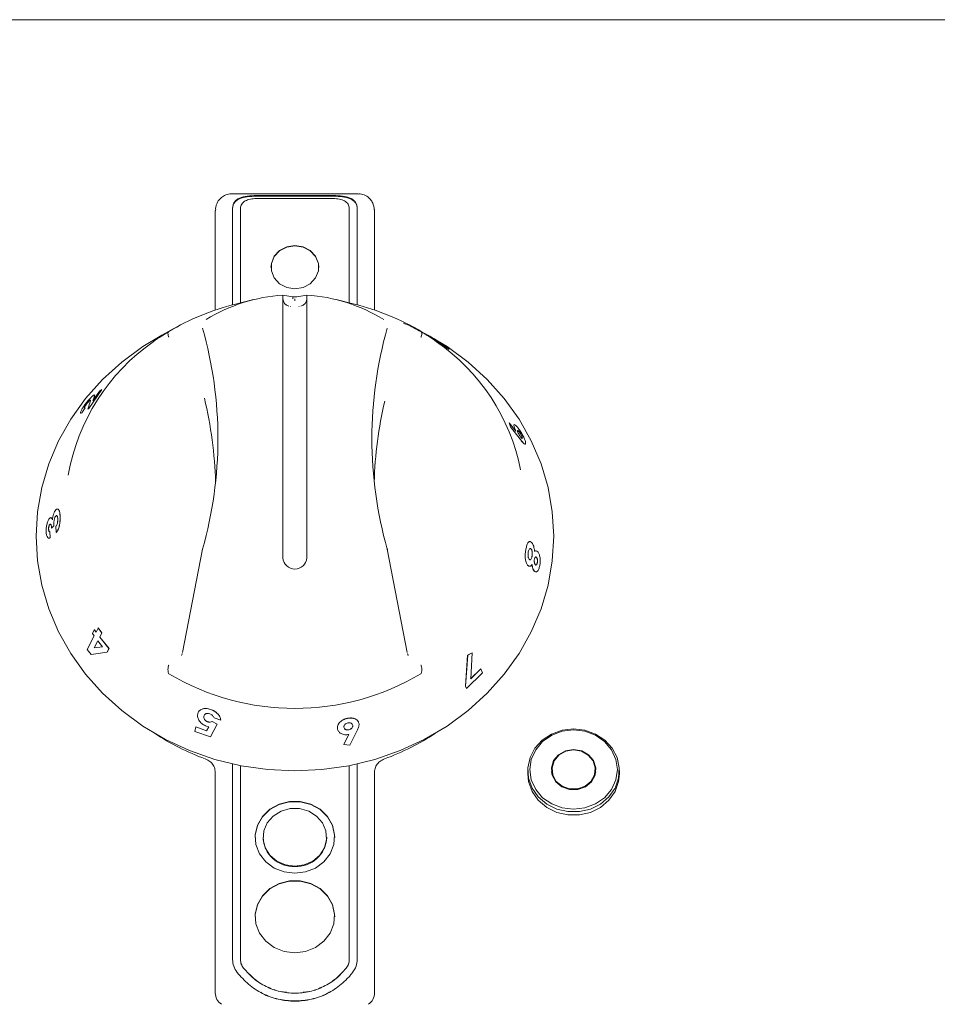
# Model space of a CAD drawing. Units: millimetres. Extents: x 74 to 274, y 44 to 237.
# Drawn here: x 93 to 116, y 187 to 211 of the extents above; entities that cross this region are included whole.
import ezdxf

# ---------------------------------------------------------------- set-up
doc = ezdxf.new("R2010")
doc.units = ezdxf.units.MM

msp = doc.modelspace()

# ---------------------------------------------------------------- linework, layer by layer
at = {"color": 7, "linetype": 'Continuous', "lineweight": 15}
for p, q in [((74.844, 211.267), (274.044, 211.267)), ((101.033, 206.894), (97.856, 206.894)), ((100.41, 206.851), (98.478, 206.851)), ((100.41, 206.832), (98.478, 206.832)), ((98.478, 206.776), (100.41, 206.776)), ((97.878, 206.525), (97.878, 205.928)), ((98.078, 205.928), (98.078, 206.525)), ((100.81, 206.525), (100.81, 205.928)), ((101.01, 205.928), (101.01, 206.525)), ((101.439, 206.513), (101.438, 206.518)), ((97.447, 206.483), (97.444, 206.443)), ((97.444, 206.443), (97.444, 203.974)), ((97.447, 206.488), (97.447, 206.483)), ((101.442, 206.483), (101.441, 206.488)), ((101.444, 206.443), (101.442, 206.483)), ((101.444, 203.974), (101.444, 206.443)), ((97.877, 205.929), (97.877, 204.104)), ((97.878, 205.92), (97.877, 205.92)), ((97.878, 205.929), (97.878, 205.92)), ((98.078, 204.154), (98.078, 205.928)), ((100.81, 205.928), (100.81, 204.154)), ((101.01, 204.104), (101.01, 205.928)), ((99.391, 204.305), (99.144, 204.346)), ((99.391, 204.252), (99.391, 204.305)), ((99.497, 204.305), (99.744, 204.346)), ((98.408, 204.235), (97.95, 204.122)), ((99.144, 204.234), (99.144, 197.746)), ((99.338, 204.064), (99.344, 204.064)), ((99.544, 204.064), (99.551, 204.064)), ((99.744, 197.746), (99.744, 204.234)), ((100.939, 204.122), (100.481, 204.235)), ((96.515, 203.568), (96.103, 203.345)), ((102.444, 203.532), (102.297, 203.608)), ((102.785, 203.345), (102.374, 203.568)), ((102.614, 203.44), (102.444, 203.532)), ((102.753, 203.359), (102.78, 203.344)), ((102.919, 203.257), (102.902, 203.265)), ((102.935, 203.239), (102.934, 203.237)), ((103.109, 203.14), (103.11, 203.141)), ((94.595, 201.978), (94.269, 201.502)), ((94.596, 201.976), (94.271, 201.501)), ((94.372, 201.704), (94.545, 201.944)), ((94.545, 201.944), (94.595, 201.978)), ((94.595, 201.978), (94.596, 201.976)), ((94.193, 201.59), (94.195, 201.589)), ((94.244, 201.485), (94.294, 201.641)), ((94.297, 201.71), (94.298, 201.708)), ((94.314, 201.712), (94.298, 201.708)), ((94.392, 201.758), (94.372, 201.704)), ((94.393, 201.757), (94.374, 201.703)), ((94.174, 201.522), (94.09, 201.392)), ((94.09, 201.392), (94.092, 201.391)), ((94.175, 201.521), (94.092, 201.391)), ((94.174, 201.522), (94.175, 201.521)), ((94.269, 201.502), (94.244, 201.485)), ((94.244, 201.485), (94.245, 201.484)), ((94.271, 201.501), (94.245, 201.484)), ((94.269, 201.502), (94.271, 201.501)), ((104.829, 201.141), (104.827, 201.14)), ((104.861, 201.04), (104.827, 201.14)), ((104.863, 201.041), (104.829, 201.141)), ((104.829, 201.141), (104.996, 200.932)), ((104.863, 201.041), (104.861, 201.04)), ((105.102, 200.728), (104.861, 201.04)), ((105.104, 200.729), (104.863, 201.041)), ((105.049, 200.945), (105.036, 200.951)), ((105.049, 200.945), (105.05, 200.946)), ((105.137, 200.817), (105.139, 200.818)), ((105.202, 200.614), (105.2, 200.613)), ((105.229, 200.603), (105.2, 200.613)), ((93.288, 198.591), (93.29, 198.591)), ((93.438, 198.799), (93.44, 198.799)), ((93.548, 198.782), (93.55, 198.782)), ((93.258, 198.473), (93.26, 198.472)), ((93.292, 198.407), (93.3, 198.258)), ((93.292, 198.407), (93.294, 198.407)), ((93.294, 198.407), (93.302, 198.258)), ((93.388, 198.553), (93.333, 198.495)), ((93.333, 198.495), (93.335, 198.494)), ((93.39, 198.553), (93.335, 198.494)), ((93.388, 198.553), (93.39, 198.553)), ((93.453, 198.388), (93.444, 198.542)), ((93.453, 198.388), (93.455, 198.387)), ((93.3, 198.258), (93.302, 198.258)), ((96.625, 195.369), (97.124, 197.968)), ((97.12, 197.953), (97.121, 197.959)), ((101.765, 197.968), (102.263, 195.369)), ((101.769, 197.953), (101.767, 197.959)), ((105.247, 197.969), (105.246, 197.969)), ((105.377, 197.971), (105.379, 197.971)), ((105.464, 197.913), (105.498, 197.927)), ((105.399, 197.784), (105.401, 197.784)), ((105.513, 197.76), (105.514, 197.76)), ((105.533, 197.63), (105.535, 197.63)), ((105.288, 197.569), (105.286, 197.569)), ((105.489, 197.398), (105.448, 197.424)), ((105.45, 197.424), (105.448, 197.424)), ((94.359, 195.847), (94.406, 195.939)), ((94.406, 195.939), (94.408, 195.94)), ((94.406, 195.939), (94.45, 195.88)), ((94.408, 195.94), (94.451, 195.881)), ((94.45, 195.88), (94.505, 195.987)), ((94.505, 195.987), (94.506, 195.988)), ((94.505, 195.987), (94.598, 195.864)), ((94.506, 195.988), (94.6, 195.864)), ((94.229, 195.451), (94.402, 195.788)), ((94.402, 195.788), (94.359, 195.847)), ((94.496, 195.665), (94.405, 195.489)), ((94.497, 195.665), (94.407, 195.49)), ((94.614, 195.515), (94.496, 195.665)), ((94.598, 195.864), (94.543, 195.756)), ((94.543, 195.756), (94.544, 195.757)), ((94.543, 195.756), (94.774, 195.472)), ((94.6, 195.864), (94.544, 195.757)), ((94.544, 195.757), (94.776, 195.473)), ((94.598, 195.864), (94.6, 195.864)), ((94.324, 195.325), (94.229, 195.451)), ((94.727, 195.38), (94.324, 195.325)), ((94.405, 195.489), (94.614, 195.515)), ((94.407, 195.49), (94.405, 195.489)), ((94.407, 195.49), (94.616, 195.516)), ((94.774, 195.472), (94.727, 195.38)), ((94.727, 195.38), (94.728, 195.381)), ((94.776, 195.473), (94.728, 195.381)), ((94.774, 195.472), (94.776, 195.473)), ((103.726, 194.529), (103.782, 195.308)), ((103.728, 194.528), (103.784, 195.307)), ((103.782, 195.308), (103.898, 195.361)), ((103.784, 195.307), (103.782, 195.308)), ((103.784, 195.307), (103.9, 195.36)), ((103.9, 195.36), (103.859, 194.709)), ((103.9, 195.36), (103.898, 195.361)), ((103.857, 194.71), (104.112, 194.96)), ((103.859, 194.709), (104.113, 194.959)), ((104.113, 194.959), (104.112, 194.96)), ((104.113, 194.959), (104.157, 194.86)), ((104.157, 194.86), (103.752, 194.472)), ((103.751, 194.473), (103.726, 194.529)), ((103.728, 194.528), (103.726, 194.529)), ((103.752, 194.472), (103.728, 194.528)), ((103.752, 194.472), (103.751, 194.473)), ((97.328, 193.942), (97.328, 193.944)), ((97.158, 193.773), (97.159, 193.774)), ((97.174, 193.81), (97.159, 193.774)), ((97.583, 193.676), (97.414, 193.73)), ((97.583, 193.676), (97.584, 193.677)), ((100.762, 193.718), (100.762, 193.72)), ((96.935, 193.391), (96.955, 193.503)), ((96.955, 193.503), (96.956, 193.504)), ((96.955, 193.503), (97.227, 193.404)), ((96.956, 193.504), (97.227, 193.405)), ((97.282, 193.508), (97.227, 193.52)), ((97.227, 193.405), (97.283, 193.509)), ((97.227, 193.404), (97.282, 193.508)), ((97.227, 193.404), (97.227, 193.405)), ((97.257, 193.631), (97.257, 193.632)), ((97.493, 193.571), (97.325, 193.252)), ((97.366, 193.636), (97.367, 193.637)), ((97.366, 193.636), (97.493, 193.571)), ((97.367, 193.637), (97.493, 193.572)), ((97.493, 193.571), (97.493, 193.572)), ((100.513, 193.466), (100.512, 193.467)), ((100.798, 193.432), (100.798, 193.431)), ((101.007, 193.412), (100.822, 193.041)), ((100.897, 193.542), (100.897, 193.54)), ((97.325, 193.252), (96.935, 193.391)), ((100.675, 193.066), (100.802, 193.314)), ((100.675, 193.065), (100.802, 193.313)), ((100.675, 193.065), (100.675, 193.066)), ((100.822, 193.041), (100.675, 193.065)), ((97.877, 192.574), (97.877, 187.682)), ((98.078, 187.683), (98.078, 192.532)), ((100.81, 192.532), (100.81, 187.683)), ((101.012, 187.682), (101.012, 192.574)), ((105.294, 192.41), (105.294, 192.325)), ((105.899, 192.421), (105.889, 192.368)), ((105.899, 192.431), (105.899, 192.314)), ((106.989, 192.314), (106.989, 192.431)), ((107, 192.368), (106.989, 192.421)), ((107.594, 192.325), (107.594, 192.41)), ((97.444, 192.365), (97.444, 186.822)), ((101.444, 186.822), (101.444, 192.365)), ((98.644, 190.733), (98.644, 190.725)), ((100.244, 190.725), (100.244, 190.733)), ((97.878, 187.683), (97.878, 187.665)), ((98.078, 187.665), (98.078, 187.683)), ((98.078, 187.656), (98.078, 187.665)), ((100.81, 187.683), (100.81, 187.665)), ((100.81, 187.656), (100.81, 187.665)), ((101.01, 187.665), (101.01, 187.683)), ((101.012, 187.673), (101.012, 187.682)), ((98.156, 187.44), (98.156, 187.447)), ((100.732, 187.44), (100.732, 187.447))]:
    msp.add_line(p, q, dxfattribs=at)
at = {"color": 7, "linetype": 'Continuous', "lineweight": 15, "flags": 128}
for points in [[(100.044, 205.044), (100.035, 205.139), (99.964, 205.316), (99.83, 205.461), (99.65, 205.555), (99.444, 205.588), (99.239, 205.555), (99.059, 205.461), (98.925, 205.316), (98.853, 205.139), (98.844, 205.044)], [(99.444, 204.509), (99.65, 204.542), (99.83, 204.636), (99.964, 204.781), (100.035, 204.958), (100.035, 205.147), (99.964, 205.325), (99.83, 205.469), (99.65, 205.564), (99.444, 205.597), (99.239, 205.564), (99.059, 205.469), (98.925, 205.325), (98.853, 205.147), (98.853, 204.958), (98.925, 204.781), (99.059, 204.636), (99.239, 204.542), (99.444, 204.509)], [(102.785, 203.345), (103.265, 203.057), (103.794, 202.669), (104.275, 202.233), (104.703, 201.754), (105.073, 201.237), (105.382, 200.688), (105.626, 200.112), (105.802, 199.516), (105.909, 198.907), (105.944, 198.292), (105.909, 197.676), (105.802, 197.067), (105.626, 196.471), (105.382, 195.895), (105.073, 195.346), (104.703, 194.829), (104.275, 194.35), (103.794, 193.914), (103.265, 193.526), (102.694, 193.19), (102.088, 192.91), (101.453, 192.689), (100.796, 192.529), (100.124, 192.433), (99.444, 192.401), (98.765, 192.433), (98.093, 192.529), (97.436, 192.689), (96.801, 192.91), (96.194, 193.19), (95.624, 193.526), (95.095, 193.914), (94.614, 194.35), (94.186, 194.829), (93.815, 195.346), (93.506, 195.895), (93.262, 196.471), (93.086, 197.067), (92.98, 197.676), (92.944, 198.292), (92.98, 198.907), (93.086, 199.516), (93.262, 200.112), (93.506, 200.688), (93.815, 201.237), (94.186, 201.754), (94.614, 202.233), (95.095, 202.669), (95.624, 203.057), (96.103, 203.345)], [(106.444, 193.452), (106.73, 193.419), (106.998, 193.323), (107.232, 193.17), (107.415, 192.968), (107.538, 192.732), (107.592, 192.475), (107.574, 192.215), (107.485, 191.966), (107.33, 191.746), (107.12, 191.567), (106.868, 191.441), (106.588, 191.376), (106.3, 191.376), (106.021, 191.441), (105.768, 191.567), (105.558, 191.746), (105.404, 191.966), (105.315, 192.215), (105.297, 192.475), (105.351, 192.732), (105.473, 192.968), (105.657, 193.17), (105.89, 193.323), (106.158, 193.419), (106.444, 193.452)], [(106.444, 193.428), (106.16, 193.394), (105.894, 193.294), (105.666, 193.136), (105.492, 192.93), (105.382, 192.689), (105.344, 192.431), (105.382, 192.173), (105.492, 191.933), (105.666, 191.726), (105.894, 191.568), (106.16, 191.468), (106.444, 191.434), (106.729, 191.468), (106.994, 191.568), (107.222, 191.726), (107.397, 191.933), (107.507, 192.173), (107.544, 192.431), (107.507, 192.689), (107.397, 192.93), (107.222, 193.136), (106.994, 193.294), (106.729, 193.394), (106.444, 193.428)], [(106.444, 192.939), (106.242, 192.904), (106.067, 192.806), (105.943, 192.657), (105.887, 192.478), (105.906, 192.292), (105.997, 192.125), (106.15, 192), (106.341, 191.932), (106.547, 191.932), (106.739, 192), (106.891, 192.125), (106.983, 192.292), (107.002, 192.478), (106.946, 192.657), (106.822, 192.806), (106.647, 192.904), (106.444, 192.939)], [(106.444, 192.925), (106.247, 192.892), (106.077, 192.796), (105.956, 192.651), (105.902, 192.477), (105.92, 192.296), (106.009, 192.133), (106.157, 192.011), (106.344, 191.946), (106.544, 191.946), (106.731, 192.011), (106.879, 192.133), (106.969, 192.296), (106.987, 192.477), (106.932, 192.651), (106.811, 192.796), (106.641, 192.892), (106.444, 192.925)], [(105.294, 192.325), (105.315, 192.13), (105.404, 191.882), (105.558, 191.661), (105.768, 191.482), (106.021, 191.356), (106.3, 191.291), (106.588, 191.291), (106.868, 191.356), (107.12, 191.482), (107.33, 191.661), (107.485, 191.882), (107.574, 192.13), (107.594, 192.325)], [(100.444, 190.725), (100.442, 190.786), (100.387, 191.028), (100.261, 191.247), (100.075, 191.428), (99.843, 191.556), (99.58, 191.622), (99.308, 191.622), (99.046, 191.556), (98.813, 191.428), (98.627, 191.247), (98.502, 191.028), (98.447, 190.786), (98.444, 190.725)], [(99.444, 189.827), (99.714, 189.86), (99.964, 189.959), (100.175, 190.114), (100.332, 190.316), (100.423, 190.549), (100.442, 190.795), (100.387, 191.037), (100.261, 191.256), (100.075, 191.436), (99.843, 191.564), (99.58, 191.631), (99.308, 191.631), (99.046, 191.564), (98.813, 191.436), (98.627, 191.256), (98.502, 191.037), (98.447, 190.795), (98.465, 190.549), (98.556, 190.316), (98.713, 190.114), (98.925, 189.959), (99.175, 189.86), (99.444, 189.827)], [(99.444, 190.008), (99.68, 190.04), (99.895, 190.134), (100.07, 190.281), (100.189, 190.468), (100.242, 190.679), (100.224, 190.894), (100.137, 191.096), (99.988, 191.265), (99.791, 191.386), (99.564, 191.45), (99.325, 191.45), (99.097, 191.386), (98.9, 191.265), (98.751, 191.096), (98.664, 190.894), (98.647, 190.679), (98.7, 190.468), (98.819, 190.281), (98.994, 190.134), (99.209, 190.04), (99.444, 190.008)], [(100.444, 188.731), (100.442, 188.793), (100.387, 189.034), (100.261, 189.253), (100.075, 189.434), (99.843, 189.562), (99.58, 189.629), (99.308, 189.629), (99.046, 189.562), (98.813, 189.434), (98.627, 189.253), (98.502, 189.034), (98.447, 188.793), (98.444, 188.731)], [(99.444, 187.833), (99.714, 187.866), (99.964, 187.965), (100.175, 188.121), (100.332, 188.322), (100.423, 188.555), (100.442, 188.801), (100.387, 189.043), (100.261, 189.262), (100.075, 189.442), (99.843, 189.57), (99.58, 189.637), (99.308, 189.637), (99.046, 189.57), (98.813, 189.442), (98.627, 189.262), (98.502, 189.043), (98.447, 188.801), (98.465, 188.555), (98.556, 188.322), (98.713, 188.121), (98.925, 187.965), (99.175, 187.866), (99.444, 187.833)]]:
    msp.add_lwpolyline(points, dxfattribs=at)
at = {"color": 7, "linetype": 'Continuous', "lineweight": 15}
for centre, radius, start, end in [((99.422, 200.137), 4.222, 93.7728, 121.5283), ((99.467, 200.137), 4.222, 58.4717, 86.2272), ((99.377, 198.291), 6.003, 103.7498, 121.0753), ((99.344, 204.264), 0.2, 180, 255.7348), ((99.544, 204.264), 0.2, 284.2548, 0), ((99.512, 198.291), 6.003, 58.9247, 76.2502), ((87.362, 200.744), 10.149, 344.1211, 15.8789), ((111.526, 200.744), 10.149, 164.1211, 195.8789), ((98.829, 198.95), 5.151, 124.8064, 170.1765), ((100.095, 198.97), 5.115, 11.2056, 55.3845), ((87.338, 199.382), 10.117, 1.5093, 13.5935), ((111.549, 199.382), 10.115, 166.8163, 178.4914), ((97.317, 197.921), 0.2, 164.1655, 170.8314), ((101.571, 197.921), 0.2, 9.1686, 15.8345), ((99.444, 197.77), 0.301, 184.5338, 355.4662), ((99.444, 200.142), 6.175, 239.1554, 300.8446), ((99.313, 198.507), 6.181, 236.6441, 249.9557), ((99.576, 198.507), 6.181, 290.0443, 303.356), ((99.404, 190.759), 0.76, 182.5561, 273.0713), ((99.485, 190.759), 0.76, 266.9287, 357.4439), ((97.796, 186.827), 0.352, 180.8273, 235.7681), ((101.093, 186.827), 0.352, 304.2319, 359.1727)]:
    msp.add_arc(centre, radius, start, end, dxfattribs=at)
msp.add_ellipse((99.444, 196.524), major_axis=(0, 7.781), ratio=0.89311, start_param=6.282735, end_param=6.283636, dxfattribs=at)
for points, knots in [([(97.856, 206.889), (97.841, 206.89), (97.778, 206.897), (97.68, 206.86), (97.583, 206.794), (97.521, 206.72), (97.486, 206.655), (97.472, 206.615), (97.467, 206.598), (97.466, 206.593), (97.46, 206.571), (97.454, 206.544), (97.451, 206.521), (97.45, 206.513)], [0, 0, 0, 0, 0.065615, 0.266292, 0.42653, 0.56216, 0.677844, 0.740912, 0.7568, 0.762527, 0.76695, 0.924782, 1, 1, 1, 1]), ([(98.478, 206.851), (98.4, 206.849), (98.243, 206.844), (98.076, 206.803), (97.977, 206.745), (97.921, 206.686), (97.885, 206.612), (97.881, 206.554), (97.878, 206.525)], [0, 0, 0, 0, 0.249399, 0.498817, 0.624138, 0.749398, 0.874676, 1, 1, 1, 1]), ([(98.478, 206.832), (98.4, 206.83), (98.244, 206.825), (98.077, 206.785), (97.977, 206.728), (97.921, 206.67), (97.885, 206.598), (97.881, 206.541), (97.878, 206.512)], [0, 0, 0, 0, 0.251586, 0.501786, 0.626734, 0.75124, 0.875569, 1, 1, 1, 1]), ([(98.078, 206.525), (98.08, 206.545), (98.083, 206.584), (98.107, 206.636), (98.144, 206.68), (98.211, 206.728), (98.322, 206.767), (98.426, 206.773), (98.478, 206.776)], [0, 0, 0, 0, 0.125465, 0.250244, 0.37607, 0.501914, 0.750831, 1, 1, 1, 1]), ([(101.01, 206.525), (101.008, 206.554), (101.004, 206.612), (100.968, 206.686), (100.912, 206.745), (100.812, 206.803), (100.646, 206.844), (100.489, 206.849), (100.41, 206.851)], [0, 0, 0, 0, 0.125242, 0.250513, 0.375804, 0.501128, 0.75055, 1, 1, 1, 1]), ([(101.01, 206.512), (101.008, 206.541), (101.004, 206.598), (100.968, 206.67), (100.912, 206.728), (100.812, 206.785), (100.645, 206.825), (100.489, 206.83), (100.41, 206.832)], [0, 0, 0, 0, 0.124431, 0.24876, 0.373266, 0.498214, 0.748414, 1, 1, 1, 1]), ([(100.41, 206.776), (100.463, 206.773), (100.567, 206.767), (100.678, 206.728), (100.745, 206.68), (100.782, 206.636), (100.806, 206.584), (100.809, 206.545), (100.81, 206.525)], [0, 0, 0, 0, 0.249735, 0.49877, 0.624108, 0.749364, 0.874182, 1, 1, 1, 1]), ([(101.438, 206.518), (101.437, 206.526), (101.433, 206.549), (101.429, 206.568), (101.422, 206.596), (101.413, 206.625), (101.389, 206.688), (101.323, 206.78), (101.219, 206.856), (101.114, 206.896), (101.049, 206.89), (101.033, 206.888)], [0, 0, 0, 0, 0.0759627, 0.2259517, 0.2312124, 0.2376381, 0.3730673, 0.5347909, 0.7210066, 0.9273001, 1, 1, 1, 1]), ([(97.445, 206.447), (97.445, 206.45), (97.445, 206.471), (97.451, 206.493), (97.457, 206.512)], [0, 0, 0, 0, 0.1093305, 1, 1, 1, 1]), ([(101.434, 206.511), (101.437, 206.503), (101.443, 206.485), (101.444, 206.463), (101.444, 206.45), (101.444, 206.447)], [0, 0, 0, 0, 0.385257, 0.89039, 1, 1, 1, 1]), ([(99.144, 204.35), (99.144, 204.348), (99.144, 204.344), (99.144, 204.31), (99.144, 204.27), (99.144, 204.242), (99.144, 204.234)], [0, 0, 0, 0, 0.2933119, 0.5865991, 0.8805021, 1, 1, 1, 1]), ([(99.391, 204.305), (99.392, 204.304), (99.394, 204.304), (99.404, 204.304), (99.417, 204.304), (99.43, 204.304), (99.439, 204.304), (99.441, 204.304)], [0, 0, 0, 0, 0.223893, 0.447785, 0.671682, 0.895582, 1, 1, 1, 1]), ([(99.447, 204.304), (99.453, 204.304), (99.464, 204.304), (99.479, 204.304), (99.491, 204.304), (99.496, 204.304), (99.497, 204.304), (99.497, 204.305)], [0, 0, 0, 0, 0.223893, 0.447785, 0.671682, 0.895582, 1, 1, 1, 1]), ([(99.744, 204.234), (99.744, 204.253), (99.744, 204.293), (99.744, 204.332), (99.744, 204.349), (99.744, 204.35), (99.744, 204.35)], [0, 0, 0, 0, 0.294734, 0.589484, 0.883775, 1, 1, 1, 1]), ([(102.169, 203.644), (102.194, 203.635), (102.243, 203.618), (102.411, 203.541), (102.553, 203.463), (102.616, 203.429)], [0, 0, 0, 0, 0.355444, 0.714233, 1, 1, 1, 1]), ([(95.888, 203.179), (95.956, 203.226), (96.085, 203.315), (96.216, 203.395), (96.278, 203.433)], [0, 0, 0, 0, 0.520974, 1, 1, 1, 1]), ([(96.278, 203.293), (96.277, 203.295), (96.275, 203.301), (96.266, 203.325), (96.256, 203.365), (96.256, 203.408), (96.267, 203.422), (96.272, 203.429)], [0, 0, 0, 0, 0.030472, 0.088814, 0.392556, 0.696277, 1, 1, 1, 1]), ([(96.278, 203.433), (96.278, 203.432), (96.276, 203.431), (96.274, 203.43), (96.273, 203.429), (96.272, 203.429), (96.272, 203.429)], [0, 0, 0, 0, 0.370432, 0.74425, 0.944248, 1, 1, 1, 1]), ([(102.61, 203.433), (102.673, 203.395), (102.804, 203.315), (102.933, 203.226), (103, 203.179)], [0, 0, 0, 0, 0.479026, 1, 1, 1, 1]), ([(102.616, 203.429), (102.616, 203.429), (102.616, 203.429), (102.613, 203.431), (102.611, 203.432), (102.61, 203.433)], [0, 0, 0, 0, 0.211796, 0.488007, 1, 1, 1, 1]), ([(102.611, 203.293), (102.612, 203.295), (102.614, 203.301), (102.623, 203.325), (102.632, 203.365), (102.633, 203.408), (102.622, 203.422), (102.616, 203.429)], [0, 0, 0, 0, 0.030472, 0.088814, 0.392556, 0.696277, 1, 1, 1, 1]), ([(102.934, 203.237), (102.913, 203.251), (102.871, 203.279), (102.815, 203.315), (102.776, 203.34), (102.751, 203.356), (102.753, 203.356), (102.754, 203.355)], [0, 0, 0, 0, 0.194504, 0.388691, 0.583683, 0.777153, 1, 1, 1, 1]), ([(102.935, 203.239), (102.914, 203.252), (102.872, 203.28), (102.816, 203.316), (102.777, 203.342), (102.752, 203.358), (102.754, 203.357), (102.755, 203.357)], [0, 0, 0, 0, 0.19453, 0.388736, 0.584139, 0.777187, 1, 1, 1, 1]), ([(102.78, 203.344), (102.795, 203.336), (102.824, 203.32), (102.891, 203.281), (102.924, 203.262)], [0, 0, 0, 0, 0.5015975, 1, 1, 1, 1]), ([(102.92, 203.258), (102.906, 203.266), (102.89, 203.275), (102.897, 203.269), (102.91, 203.259), (102.934, 203.243), (102.958, 203.227), (102.97, 203.219)], [0, 0, 0, 0, 0.500424, 0.6316304, 0.750743, 0.8754121, 1, 1, 1, 1]), ([(103.109, 203.14), (103.096, 203.149), (103.075, 203.162), (103.048, 203.179), (103.023, 203.195), (102.999, 203.21), (102.953, 203.237), (102.934, 203.248), (102.919, 203.257)], [0, 0, 0, 0, 0.124481, 0.187079, 0.249606, 0.374405, 0.499629, 1, 1, 1, 1]), ([(103.11, 203.141), (103.097, 203.15), (103.076, 203.164), (103.049, 203.181), (103.025, 203.197), (103, 203.212), (102.954, 203.239), (102.935, 203.25), (102.92, 203.258)], [0, 0, 0, 0, 0.124507, 0.187115, 0.249648, 0.374448, 0.499667, 1, 1, 1, 1]), ([(102.924, 203.262), (102.94, 203.252), (102.972, 203.233), (103.028, 203.198), (103.077, 203.167), (103.115, 203.142), (103.134, 203.13), (103.143, 203.123)], [0, 0, 0, 0, 0.25002, 0.499752, 0.749581, 0.87476, 1, 1, 1, 1]), ([(103.287, 203.004), (103.274, 203.012), (103.248, 203.026), (103.192, 203.063), (103.127, 203.106), (103.066, 203.147), (102.999, 203.193), (102.956, 203.222), (102.934, 203.237)], [0, 0, 0, 0, 0.250539, 0.500147, 0.625246, 0.750036, 0.87488, 1, 1, 1, 1]), ([(103.288, 203.006), (103.275, 203.013), (103.249, 203.028), (103.193, 203.064), (103.128, 203.108), (103.067, 203.149), (103, 203.195), (102.957, 203.224), (102.935, 203.239)], [0, 0, 0, 0, 0.250511, 0.500096, 0.625193, 0.749991, 0.874855, 1, 1, 1, 1]), ([(102.97, 203.219), (102.979, 203.213), (102.995, 203.202), (103.021, 203.185), (103.044, 203.17), (103.057, 203.162), (103.063, 203.158)], [0, 0, 0, 0, 0.249879, 0.499668, 0.749687, 1, 1, 1, 1]), ([(103.063, 203.158), (103.084, 203.145), (103.125, 203.118), (103.145, 203.108), (103.154, 203.102)], [0, 0, 0, 0, 0.498611, 1, 1, 1, 1]), ([(103.178, 203.091), (103.175, 203.093), (103.169, 203.099), (103.15, 203.112), (103.131, 203.125), (103.119, 203.133), (103.112, 203.138), (103.109, 203.14)], [0, 0, 0, 0, 0.318161, 0.658306, 0.829023, 0.914484, 1, 1, 1, 1]), ([(103.154, 203.102), (103.168, 203.095), (103.185, 203.086), (103.182, 203.091), (103.17, 203.1), (103.151, 203.114), (103.132, 203.127), (103.12, 203.135), (103.113, 203.139), (103.11, 203.141)], [0, 0, 0, 0, 0.50005, 0.625188, 0.75018, 0.8748, 0.937352, 0.968666, 1, 1, 1, 1]), ([(103.143, 203.123), (103.165, 203.109), (103.207, 203.081), (103.26, 203.043), (103.299, 203.013), (103.31, 203.004), (103.316, 202.999)], [0, 0, 0, 0, 0.250205, 0.500138, 0.749872, 1, 1, 1, 1]), ([(103.315, 202.993), (103.316, 202.992), (103.319, 202.987), (103.3, 202.997), (103.287, 203.004)], [0, 0, 0, 0, 0.305385, 1, 1, 1, 1]), ([(103.316, 202.995), (103.317, 202.993), (103.32, 202.988), (103.301, 202.999), (103.288, 203.006)], [0, 0, 0, 0, 0.3053892, 1, 1, 1, 1]), ([(94.149, 201.565), (94.169, 201.593), (94.199, 201.635), (94.245, 201.691), (94.29, 201.743), (94.343, 201.799), (94.371, 201.821), (94.385, 201.833)], [0, 0, 0, 0, 0.250063, 0.376783, 0.500865, 0.750616, 1, 1, 1, 1]), ([(94.385, 201.833), (94.395, 201.838), (94.414, 201.847), (94.417, 201.824), (94.402, 201.784), (94.392, 201.758)], [0, 0, 0, 0, 0.249524, 0.4996, 1, 1, 1, 1]), ([(94.411, 201.841), (94.413, 201.837), (94.421, 201.826), (94.405, 201.784), (94.393, 201.757)], [0, 0, 0, 0, 0.3332378, 1, 1, 1, 1]), ([(94.09, 201.392), (94.08, 201.387), (94.064, 201.379), (94.058, 201.392), (94.062, 201.411), (94.073, 201.439), (94.098, 201.488), (94.129, 201.534), (94.149, 201.565)], [0, 0, 0, 0, 0.249862, 0.37505, 0.500197, 0.626036, 0.750542, 1, 1, 1, 1]), ([(94.193, 201.59), (94.189, 201.583), (94.179, 201.569), (94.168, 201.551), (94.161, 201.536), (94.156, 201.522), (94.159, 201.515), (94.169, 201.52), (94.174, 201.522)], [0, 0, 0, 0, 0.125192, 0.250261, 0.372602, 0.500614, 0.749874, 1, 1, 1, 1]), ([(94.195, 201.589), (94.193, 201.586), (94.188, 201.579), (94.179, 201.565), (94.17, 201.55), (94.163, 201.535), (94.158, 201.522), (94.16, 201.52), (94.162, 201.518)], [0, 0, 0, 0, 0.091029, 0.182035, 0.363603, 0.541246, 0.727083, 1, 1, 1, 1]), ([(94.297, 201.71), (94.291, 201.705), (94.282, 201.698), (94.265, 201.68), (94.251, 201.665), (94.236, 201.647), (94.221, 201.628), (94.206, 201.609), (94.198, 201.597), (94.193, 201.59)], [0, 0, 0, 0, 0.249213, 0.374262, 0.499344, 0.623683, 0.749554, 0.874695, 1, 1, 1, 1]), ([(94.298, 201.708), (94.295, 201.706), (94.29, 201.702), (94.279, 201.692), (94.266, 201.679), (94.252, 201.663), (94.237, 201.646), (94.217, 201.621), (94.204, 201.602), (94.195, 201.589)], [0, 0, 0, 0, 0.125248, 0.250328, 0.375395, 0.500427, 0.624758, 0.750576, 1, 1, 1, 1]), ([(94.294, 201.641), (94.302, 201.662), (94.313, 201.693), (94.315, 201.717), (94.303, 201.712), (94.297, 201.71)], [0, 0, 0, 0, 0.500865, 0.750897, 1, 1, 1, 1]), ([(94.092, 201.391), (94.08, 201.384), (94.068, 201.377), (94.065, 201.384), (94.065, 201.384)], [0, 0, 0, 0, 0.953974, 1, 1, 1, 1]), ([(104.994, 200.931), (104.981, 200.961), (104.955, 201.02), (104.943, 201.066), (104.943, 201.088), (104.947, 201.092), (104.949, 201.093)], [0, 0, 0, 0, 0.3470931, 0.6942874, 0.8687809, 1, 1, 1, 1]), ([(104.996, 200.932), (104.983, 200.962), (104.956, 201.021), (104.945, 201.068), (104.945, 201.09), (104.953, 201.1), (104.97, 201.09), (104.982, 201.083)], [0, 0, 0, 0, 0.249565, 0.49918, 0.62462, 0.750054, 1, 1, 1, 1]), ([(104.982, 201.083), (104.996, 201.07), (105.017, 201.051), (105.055, 201.005), (105.093, 200.952), (105.144, 200.874), (105.176, 200.811), (105.192, 200.779)], [0, 0, 0, 0, 0.2496753, 0.3743448, 0.5005563, 0.7502468, 1, 1, 1, 1]), ([(105.05, 200.946), (105.046, 200.949), (105.038, 200.954), (105.034, 200.95), (105.034, 200.943), (105.036, 200.932), (105.041, 200.913), (105.05, 200.894), (105.055, 200.882)], [0, 0, 0, 0, 0.249658, 0.373904, 0.500125, 0.627582, 0.75058, 1, 1, 1, 1]), ([(105.137, 200.817), (105.13, 200.831), (105.116, 200.858), (105.091, 200.897), (105.071, 200.924), (105.057, 200.938), (105.052, 200.943), (105.049, 200.945)], [0, 0, 0, 0, 0.24943, 0.499143, 0.748888, 0.874359, 1, 1, 1, 1]), ([(105.139, 200.818), (105.132, 200.832), (105.118, 200.859), (105.093, 200.898), (105.073, 200.925), (105.059, 200.939), (105.053, 200.944), (105.05, 200.946)], [0, 0, 0, 0, 0.249465, 0.499191, 0.748922, 0.874377, 1, 1, 1, 1]), ([(105.055, 200.882), (105.062, 200.868), (105.072, 200.849), (105.087, 200.822), (105.103, 200.798), (105.118, 200.777), (105.131, 200.763), (105.137, 200.759), (105.139, 200.756)], [0, 0, 0, 0, 0.249361, 0.370971, 0.499994, 0.749304, 0.874576, 1, 1, 1, 1]), ([(105.15, 200.75), (105.153, 200.752), (105.157, 200.756), (105.153, 200.777), (105.145, 200.798), (105.14, 200.811), (105.137, 200.817)], [0, 0, 0, 0, 0.3328576, 0.6656302, 0.832699, 1, 1, 1, 1]), ([(105.139, 200.756), (105.144, 200.753), (105.154, 200.748), (105.158, 200.758), (105.155, 200.778), (105.147, 200.799), (105.141, 200.812), (105.139, 200.818)], [0, 0, 0, 0, 0.250031, 0.499638, 0.749208, 0.874515, 1, 1, 1, 1]), ([(105.2, 200.613), (105.186, 200.627), (105.156, 200.656), (105.12, 200.704), (105.102, 200.728)], [0, 0, 0, 0, 0.498589, 1, 1, 1, 1]), ([(105.202, 200.614), (105.187, 200.628), (105.158, 200.656), (105.122, 200.705), (105.104, 200.729)], [0, 0, 0, 0, 0.498578, 1, 1, 1, 1]), ([(105.192, 200.779), (105.205, 200.749), (105.225, 200.704), (105.237, 200.658), (105.241, 200.624), (105.235, 200.596), (105.213, 200.608), (105.202, 200.614)], [0, 0, 0, 0, 0.249801, 0.375255, 0.500696, 0.750527, 1, 1, 1, 1]), ([(93.353, 198.703), (93.357, 198.729), (93.363, 198.78), (93.384, 198.853), (93.41, 198.915), (93.429, 198.939), (93.439, 198.952)], [0, 0, 0, 0, 0.2502723, 0.5001441, 0.7499687, 1, 1, 1, 1]), ([(93.439, 198.952), (93.454, 198.964), (93.476, 198.982), (93.501, 198.971), (93.522, 198.946), (93.542, 198.887), (93.546, 198.817), (93.548, 198.782)], [0, 0, 0, 0, 0.249322, 0.374676, 0.500149, 0.749777, 1, 1, 1, 1]), ([(93.484, 198.976), (93.49, 198.975), (93.503, 198.971), (93.524, 198.945), (93.544, 198.887), (93.548, 198.817), (93.55, 198.782)], [0, 0, 0, 0, 0.16701, 0.33417, 0.666701, 1, 1, 1, 1]), ([(93.197, 198.412), (93.197, 198.442), (93.198, 198.504), (93.217, 198.603), (93.242, 198.675), (93.265, 198.72), (93.277, 198.735), (93.283, 198.742)], [0, 0, 0, 0, 0.250036, 0.499692, 0.749282, 0.874623, 1, 1, 1, 1]), ([(93.288, 198.591), (93.284, 198.585), (93.277, 198.576), (93.269, 198.557), (93.265, 198.541), (93.261, 198.524), (93.259, 198.506), (93.258, 198.489), (93.258, 198.478), (93.258, 198.473)], [0, 0, 0, 0, 0.248896, 0.373977, 0.49913, 0.624258, 0.74945, 0.874656, 1, 1, 1, 1]), ([(93.29, 198.591), (93.288, 198.588), (93.283, 198.583), (93.277, 198.571), (93.271, 198.557), (93.267, 198.541), (93.263, 198.524), (93.26, 198.5), (93.26, 198.483), (93.26, 198.472)], [0, 0, 0, 0, 0.125178, 0.250192, 0.375197, 0.500265, 0.625301, 0.750395, 1, 1, 1, 1]), ([(93.283, 198.742), (93.291, 198.749), (93.305, 198.762), (93.326, 198.758), (93.342, 198.739), (93.35, 198.715), (93.353, 198.703)], [0, 0, 0, 0, 0.249792, 0.499616, 0.74965, 1, 1, 1, 1]), ([(93.333, 198.495), (93.332, 198.51), (93.33, 198.54), (93.324, 198.574), (93.315, 198.591), (93.307, 198.599), (93.299, 198.599), (93.293, 198.596), (93.29, 198.593), (93.288, 198.591)], [0, 0, 0, 0, 0.250494, 0.49996, 0.624998, 0.749958, 0.874815, 0.937387, 1, 1, 1, 1]), ([(93.317, 198.59), (93.314, 198.593), (93.309, 198.599), (93.3, 198.599), (93.293, 198.594), (93.29, 198.591)], [0, 0, 0, 0, 0.333519, 0.666787, 1, 1, 1, 1]), ([(93.307, 198.758), (93.314, 198.758), (93.328, 198.759), (93.344, 198.738), (93.351, 198.715), (93.355, 198.703)], [0, 0, 0, 0, 0.333034, 0.666318, 1, 1, 1, 1]), ([(93.438, 198.799), (93.434, 198.794), (93.425, 198.783), (93.413, 198.756), (93.403, 198.724), (93.393, 198.678), (93.387, 198.619), (93.387, 198.575), (93.388, 198.553)], [0, 0, 0, 0, 0.124615, 0.249921, 0.373624, 0.500069, 0.749611, 1, 1, 1, 1]), ([(93.44, 198.799), (93.435, 198.794), (93.427, 198.783), (93.415, 198.756), (93.405, 198.724), (93.395, 198.678), (93.389, 198.619), (93.389, 198.575), (93.39, 198.553)], [0, 0, 0, 0, 0.124433, 0.248642, 0.373768, 0.500118, 0.74964, 1, 1, 1, 1]), ([(93.489, 198.727), (93.488, 198.743), (93.487, 198.766), (93.48, 198.789), (93.474, 198.802), (93.466, 198.81), (93.457, 198.812), (93.448, 198.809), (93.441, 198.803), (93.438, 198.799)], [0, 0, 0, 0, 0.249405, 0.374472, 0.499611, 0.625414, 0.749796, 0.874805, 1, 1, 1, 1]), ([(93.468, 198.808), (93.465, 198.81), (93.457, 198.813), (93.446, 198.805), (93.44, 198.799)], [0, 0, 0, 0, 0.333193, 1, 1, 1, 1]), ([(93.444, 198.542), (93.45, 198.552), (93.463, 198.573), (93.477, 198.612), (93.484, 198.647), (93.489, 198.684), (93.489, 198.71), (93.489, 198.727)], [0, 0, 0, 0, 0.250447, 0.499795, 0.623989, 0.750331, 1, 1, 1, 1]), ([(93.548, 198.782), (93.548, 198.745), (93.548, 198.689), (93.539, 198.61), (93.528, 198.553), (93.513, 198.5), (93.489, 198.438), (93.468, 198.408), (93.453, 198.388)], [0, 0, 0, 0, 0.249611, 0.375035, 0.499952, 0.624893, 0.750274, 1, 1, 1, 1]), ([(93.55, 198.782), (93.55, 198.744), (93.55, 198.689), (93.541, 198.61), (93.529, 198.553), (93.515, 198.5), (93.491, 198.438), (93.47, 198.408), (93.455, 198.387)], [0, 0, 0, 0, 0.249573, 0.374993, 0.499898, 0.624855, 0.750237, 1, 1, 1, 1]), ([(93.237, 198.259), (93.226, 198.276), (93.204, 198.31), (93.199, 198.378), (93.197, 198.412)], [0, 0, 0, 0, 0.499701, 1, 1, 1, 1]), ([(93.258, 198.473), (93.259, 198.462), (93.26, 198.441), (93.268, 198.42), (93.277, 198.409), (93.285, 198.406), (93.289, 198.407), (93.292, 198.407)], [0, 0, 0, 0, 0.2498073, 0.4995419, 0.7493934, 0.874651, 1, 1, 1, 1]), ([(93.26, 198.472), (93.26, 198.467), (93.261, 198.456), (93.264, 198.438), (93.27, 198.419), (93.281, 198.406), (93.289, 198.407), (93.294, 198.407)], [0, 0, 0, 0, 0.125378, 0.250652, 0.500384, 0.750255, 1, 1, 1, 1]), ([(93.3, 198.258), (93.289, 198.251), (93.266, 198.236), (93.247, 198.251), (93.237, 198.259)], [0, 0, 0, 0, 0.5006166, 1, 1, 1, 1]), ([(93.302, 198.258), (93.291, 198.249), (93.278, 198.239), (93.266, 198.245), (93.265, 198.245)], [0, 0, 0, 0, 0.888895, 1, 1, 1, 1]), ([(105.246, 197.969), (105.253, 198.004), (105.264, 198.056), (105.285, 198.112), (105.305, 198.141), (105.324, 198.157), (105.337, 198.157), (105.342, 198.158)], [0, 0, 0, 0, 0.3531553, 0.5298261, 0.7063353, 0.8829277, 1, 1, 1, 1]), ([(105.247, 197.969), (105.255, 198.004), (105.266, 198.056), (105.287, 198.112), (105.307, 198.142), (105.328, 198.158), (105.359, 198.163), (105.382, 198.142), (105.397, 198.128)], [0, 0, 0, 0, 0.250303, 0.375516, 0.500606, 0.625747, 0.750922, 1, 1, 1, 1]), ([(105.397, 198.128), (105.405, 198.116), (105.422, 198.093), (105.442, 198.042), (105.454, 197.991), (105.462, 197.947), (105.464, 197.925), (105.465, 197.914)], [0, 0, 0, 0, 0.249922, 0.499653, 0.749531, 0.874741, 1, 1, 1, 1]), ([(105.286, 197.569), (105.272, 197.59), (105.252, 197.622), (105.236, 197.688), (105.228, 197.742), (105.226, 197.801), (105.23, 197.879), (105.239, 197.933), (105.246, 197.969)], [0, 0, 0, 0, 0.249094, 0.37433, 0.499501, 0.625088, 0.749863, 1, 1, 1, 1]), ([(105.288, 197.569), (105.274, 197.59), (105.254, 197.622), (105.238, 197.688), (105.23, 197.742), (105.227, 197.801), (105.231, 197.879), (105.241, 197.933), (105.247, 197.969)], [0, 0, 0, 0, 0.249056, 0.37428, 0.499447, 0.62512, 0.749827, 1, 1, 1, 1]), ([(105.307, 197.899), (105.304, 197.883), (105.3, 197.858), (105.299, 197.822), (105.3, 197.795), (105.304, 197.77), (105.311, 197.739), (105.321, 197.725), (105.327, 197.715)], [0, 0, 0, 0, 0.250166, 0.376694, 0.500576, 0.626344, 0.750913, 1, 1, 1, 1]), ([(105.379, 197.971), (105.375, 197.975), (105.368, 197.982), (105.358, 197.986), (105.347, 197.983), (105.333, 197.972), (105.318, 197.946), (105.311, 197.915), (105.307, 197.899)], [0, 0, 0, 0, 0.124071, 0.250359, 0.373352, 0.500805, 0.750004, 1, 1, 1, 1]), ([(105.377, 197.971), (105.373, 197.974), (105.367, 197.981), (105.356, 197.986), (105.349, 197.983), (105.345, 197.982)], [0, 0, 0, 0, 0.332329, 0.670585, 1, 1, 1, 1]), ([(105.399, 197.784), (105.402, 197.8), (105.407, 197.834), (105.405, 197.88), (105.4, 197.914), (105.394, 197.938), (105.388, 197.954), (105.382, 197.965), (105.378, 197.969), (105.377, 197.971)], [0, 0, 0, 0, 0.249821, 0.499221, 0.626946, 0.749607, 0.874661, 0.937322, 1, 1, 1, 1]), ([(105.401, 197.784), (105.404, 197.8), (105.409, 197.834), (105.407, 197.88), (105.402, 197.914), (105.396, 197.938), (105.389, 197.954), (105.383, 197.965), (105.38, 197.969), (105.379, 197.971)], [0, 0, 0, 0, 0.249853, 0.49927, 0.626993, 0.749644, 0.874682, 0.937332, 1, 1, 1, 1]), ([(105.465, 197.914), (105.478, 197.922), (105.505, 197.94), (105.531, 197.916), (105.545, 197.904)], [0, 0, 0, 0, 0.500677, 1, 1, 1, 1]), ([(105.545, 197.904), (105.557, 197.886), (105.575, 197.858), (105.592, 197.8), (105.602, 197.752), (105.606, 197.701), (105.607, 197.632), (105.599, 197.583), (105.594, 197.551)], [0, 0, 0, 0, 0.249114, 0.374829, 0.499549, 0.624777, 0.750052, 1, 1, 1, 1]), ([(105.325, 197.715), (105.332, 197.709), (105.343, 197.7), (105.358, 197.703), (105.372, 197.713), (105.388, 197.737), (105.396, 197.768), (105.399, 197.784)], [0, 0, 0, 0, 0.249425, 0.373101, 0.500272, 0.749899, 1, 1, 1, 1]), ([(105.327, 197.715), (105.334, 197.709), (105.344, 197.7), (105.359, 197.703), (105.374, 197.713), (105.39, 197.737), (105.397, 197.768), (105.401, 197.784)], [0, 0, 0, 0, 0.249388, 0.373053, 0.500222, 0.749865, 1, 1, 1, 1]), ([(105.46, 197.716), (105.458, 197.704), (105.455, 197.685), (105.456, 197.658), (105.458, 197.638), (105.462, 197.62), (105.467, 197.604), (105.473, 197.591), (105.478, 197.585), (105.48, 197.582)], [0, 0, 0, 0, 0.249209, 0.372834, 0.499369, 0.624472, 0.749606, 0.874726, 1, 1, 1, 1]), ([(105.514, 197.76), (105.509, 197.765), (105.502, 197.772), (105.491, 197.772), (105.483, 197.767), (105.476, 197.76), (105.467, 197.745), (105.463, 197.728), (105.46, 197.716)], [0, 0, 0, 0, 0.24962, 0.372587, 0.500123, 0.627642, 0.750633, 1, 1, 1, 1]), ([(105.48, 197.582), (105.485, 197.577), (105.493, 197.569), (105.504, 197.57), (105.512, 197.575), (105.519, 197.584), (105.526, 197.597), (105.531, 197.612), (105.533, 197.624), (105.535, 197.63)], [0, 0, 0, 0, 0.249171, 0.374097, 0.499337, 0.623596, 0.749542, 0.874693, 1, 1, 1, 1]), ([(105.513, 197.76), (105.508, 197.765), (105.5, 197.772), (105.489, 197.772), (105.484, 197.769), (105.482, 197.767)], [0, 0, 0, 0, 0.499137, 0.745007, 1, 1, 1, 1]), ([(105.494, 197.571), (105.497, 197.57), (105.502, 197.57), (105.51, 197.575), (105.518, 197.584), (105.524, 197.597), (105.529, 197.612), (105.532, 197.624), (105.533, 197.63)], [0, 0, 0, 0, 0.166406, 0.333221, 0.498718, 0.666453, 0.833124, 1, 1, 1, 1]), ([(105.533, 197.63), (105.535, 197.642), (105.537, 197.66), (105.537, 197.686), (105.534, 197.705), (105.531, 197.722), (105.526, 197.738), (105.52, 197.751), (105.515, 197.757), (105.513, 197.76)], [0, 0, 0, 0, 0.249197, 0.374386, 0.499357, 0.623721, 0.749596, 0.874714, 1, 1, 1, 1]), ([(105.535, 197.63), (105.536, 197.642), (105.539, 197.66), (105.538, 197.686), (105.536, 197.705), (105.533, 197.723), (105.528, 197.738), (105.521, 197.751), (105.517, 197.757), (105.514, 197.76)], [0, 0, 0, 0, 0.2492325, 0.3744322, 0.4994069, 0.6237668, 0.7496301, 0.8747321, 1, 1, 1, 1]), ([(105.342, 197.539), (105.332, 197.54), (105.312, 197.541), (105.295, 197.56), (105.286, 197.569)], [0, 0, 0, 0, 0.499888, 1, 1, 1, 1]), ([(105.4, 197.579), (105.391, 197.569), (105.374, 197.547), (105.344, 197.537), (105.319, 197.541), (105.301, 197.554), (105.292, 197.564), (105.288, 197.569)], [0, 0, 0, 0, 0.24994, 0.499798, 0.749626, 0.874779, 1, 1, 1, 1]), ([(105.448, 197.424), (105.445, 197.428), (105.439, 197.436), (105.428, 197.456), (105.411, 197.499), (105.403, 197.547), (105.398, 197.579)], [0, 0, 0, 0, 0.125267, 0.250479, 0.50045, 1, 1, 1, 1]), ([(105.45, 197.424), (105.444, 197.432), (105.432, 197.449), (105.413, 197.5), (105.405, 197.547), (105.4, 197.579)], [0, 0, 0, 0, 0.250185, 0.500242, 1, 1, 1, 1]), ([(105.594, 197.551), (105.587, 197.522), (105.576, 197.477), (105.554, 197.434), (105.534, 197.411), (105.513, 197.398), (105.484, 197.394), (105.463, 197.412), (105.45, 197.424)], [0, 0, 0, 0, 0.249852, 0.376311, 0.500349, 0.624363, 0.750844, 1, 1, 1, 1]), ([(96.616, 195.347), (96.615, 195.341), (96.611, 195.319), (96.602, 195.305), (96.595, 195.295)], [0, 0, 0, 0, 0.310781, 1, 1, 1, 1]), ([(102.293, 195.293), (102.289, 195.299), (102.279, 195.313), (102.276, 195.335), (102.274, 195.348)], [0, 0, 0, 0, 0.410791, 1, 1, 1, 1]), ([(96.278, 195.058), (96.277, 195.056), (96.275, 195.05), (96.266, 195.025), (96.256, 194.977), (96.256, 194.908), (96.267, 194.868), (96.272, 194.847)], [0, 0, 0, 0, 0.030472, 0.088814, 0.392556, 0.696277, 1, 1, 1, 1]), ([(102.616, 194.847), (102.622, 194.868), (102.633, 194.908), (102.632, 194.977), (102.623, 195.025), (102.614, 195.05), (102.612, 195.056), (102.611, 195.058)], [0, 0, 0, 0, 0.3037226, 0.6074444, 0.9111864, 0.9695283, 1, 1, 1, 1]), ([(96.272, 194.847), (96.272, 194.847), (96.273, 194.845), (96.275, 194.843), (96.277, 194.842), (96.278, 194.841)], [0, 0, 0, 0, 0.211796, 0.488007, 1, 1, 1, 1]), ([(102.61, 194.841), (102.611, 194.842), (102.613, 194.843), (102.615, 194.845), (102.616, 194.846), (102.616, 194.847), (102.616, 194.847)], [0, 0, 0, 0, 0.370432, 0.74425, 0.944248, 1, 1, 1, 1]), ([(97.003, 193.826), (97.012, 193.854), (97.03, 193.909), (97.109, 193.956), (97.212, 193.974), (97.289, 193.953), (97.328, 193.942)], [0, 0, 0, 0, 0.250117, 0.500059, 0.750001, 1, 1, 1, 1]), ([(97.039, 193.904), (97.062, 193.922), (97.108, 193.959), (97.213, 193.975), (97.29, 193.954), (97.328, 193.944)], [0, 0, 0, 0, 0.33334, 0.666625, 1, 1, 1, 1]), ([(97.328, 193.944), (97.361, 193.93), (97.427, 193.904), (97.509, 193.837), (97.567, 193.758), (97.578, 193.704), (97.584, 193.677)], [0, 0, 0, 0, 0.250214, 0.500027, 0.749833, 1, 1, 1, 1]), ([(97.328, 193.942), (97.361, 193.929), (97.426, 193.903), (97.509, 193.836), (97.567, 193.757), (97.578, 193.703), (97.583, 193.676)], [0, 0, 0, 0, 0.250246, 0.5000743, 0.7498689, 1, 1, 1, 1]), ([(97.227, 193.52), (97.191, 193.536), (97.139, 193.558), (97.081, 193.608), (97.046, 193.65), (97.019, 193.694), (96.998, 193.755), (97.001, 193.798), (97.003, 193.826)], [0, 0, 0, 0, 0.249354, 0.37315, 0.499846, 0.625547, 0.750308, 1, 1, 1, 1]), ([(97.158, 193.773), (97.157, 193.76), (97.155, 193.734), (97.171, 193.699), (97.191, 193.673), (97.21, 193.655), (97.229, 193.643), (97.244, 193.636), (97.253, 193.632), (97.257, 193.631)], [0, 0, 0, 0, 0.249918, 0.499099, 0.626565, 0.749502, 0.874599, 0.937297, 1, 1, 1, 1]), ([(97.159, 193.774), (97.158, 193.768), (97.156, 193.755), (97.159, 193.728), (97.171, 193.7), (97.192, 193.674), (97.211, 193.656), (97.233, 193.642), (97.249, 193.635), (97.257, 193.632)], [0, 0, 0, 0, 0.12533, 0.250519, 0.499586, 0.627002, 0.749846, 0.874861, 1, 1, 1, 1]), ([(97.304, 193.831), (97.286, 193.836), (97.26, 193.843), (97.227, 193.84), (97.205, 193.834), (97.187, 193.824), (97.168, 193.805), (97.162, 193.786), (97.158, 193.773)], [0, 0, 0, 0, 0.249189, 0.373572, 0.499723, 0.625528, 0.750252, 1, 1, 1, 1]), ([(97.414, 193.73), (97.409, 193.741), (97.4, 193.762), (97.374, 193.791), (97.342, 193.816), (97.316, 193.826), (97.304, 193.831)], [0, 0, 0, 0, 0.250304, 0.500298, 0.750121, 1, 1, 1, 1]), ([(100.512, 193.467), (100.513, 193.494), (100.514, 193.548), (100.572, 193.625), (100.655, 193.69), (100.726, 193.71), (100.762, 193.72)], [0, 0, 0, 0, 0.249987, 0.499962, 0.749939, 1, 1, 1, 1]), ([(100.513, 193.466), (100.513, 193.493), (100.515, 193.547), (100.572, 193.624), (100.656, 193.688), (100.727, 193.708), (100.762, 193.718)], [0, 0, 0, 0, 0.249951, 0.499913, 0.749905, 1, 1, 1, 1]), ([(100.762, 193.72), (100.798, 193.725), (100.851, 193.732), (100.917, 193.721), (100.974, 193.699), (101.027, 193.666), (101.039, 193.627), (101.044, 193.613)], [0, 0, 0, 0, 0.2804837, 0.4198944, 0.5622288, 0.8428627, 1, 1, 1, 1]), ([(100.762, 193.718), (100.798, 193.723), (100.852, 193.731), (100.918, 193.72), (100.975, 193.698), (101.036, 193.656), (101.05, 193.605), (101.057, 193.58)], [0, 0, 0, 0, 0.249791, 0.373931, 0.500682, 0.750556, 1, 1, 1, 1]), ([(97.257, 193.632), (97.267, 193.629), (97.287, 193.624), (97.326, 193.624), (97.35, 193.632), (97.367, 193.637)], [0, 0, 0, 0, 0.249997, 0.500251, 1, 1, 1, 1]), ([(97.257, 193.631), (97.267, 193.628), (97.287, 193.623), (97.325, 193.622), (97.35, 193.631), (97.366, 193.636)], [0, 0, 0, 0, 0.250014, 0.500276, 1, 1, 1, 1]), ([(100.802, 193.313), (100.766, 193.308), (100.712, 193.302), (100.647, 193.316), (100.603, 193.335), (100.566, 193.36), (100.528, 193.401), (100.519, 193.44), (100.513, 193.466)], [0, 0, 0, 0, 0.249292, 0.371246, 0.499905, 0.625953, 0.750451, 1, 1, 1, 1]), ([(100.778, 193.604), (100.763, 193.6), (100.733, 193.591), (100.698, 193.563), (100.68, 193.535), (100.675, 193.511), (100.675, 193.5), (100.676, 193.494)], [0, 0, 0, 0, 0.249532, 0.499261, 0.748942, 0.874384, 1, 1, 1, 1]), ([(100.675, 193.496), (100.678, 193.485), (100.681, 193.468), (100.698, 193.451), (100.713, 193.44), (100.732, 193.432), (100.753, 193.428), (100.775, 193.428), (100.79, 193.431), (100.798, 193.432)], [0, 0, 0, 0, 0.249448, 0.37263, 0.499661, 0.625785, 0.749749, 0.874783, 1, 1, 1, 1]), ([(100.676, 193.494), (100.678, 193.483), (100.682, 193.467), (100.698, 193.449), (100.714, 193.439), (100.732, 193.431), (100.753, 193.427), (100.776, 193.427), (100.791, 193.429), (100.798, 193.431)], [0, 0, 0, 0, 0.249412, 0.372584, 0.499611, 0.625738, 0.749713, 0.874764, 1, 1, 1, 1]), ([(100.897, 193.54), (100.895, 193.551), (100.89, 193.573), (100.861, 193.596), (100.823, 193.61), (100.793, 193.606), (100.778, 193.604)], [0, 0, 0, 0, 0.250359, 0.500409, 0.75046, 1, 1, 1, 1]), ([(100.798, 193.432), (100.813, 193.436), (100.835, 193.443), (100.859, 193.46), (100.879, 193.479), (100.893, 193.502), (100.898, 193.525), (100.897, 193.536), (100.897, 193.542)], [0, 0, 0, 0, 0.249234, 0.373555, 0.499827, 0.749295, 0.874564, 1, 1, 1, 1]), ([(100.798, 193.431), (100.813, 193.435), (100.835, 193.441), (100.86, 193.458), (100.88, 193.478), (100.893, 193.501), (100.898, 193.524), (100.897, 193.535), (100.897, 193.54)], [0, 0, 0, 0, 0.249271, 0.373602, 0.499878, 0.74933, 0.874583, 1, 1, 1, 1]), ([(101.057, 193.58), (101.055, 193.552), (101.051, 193.496), (101.022, 193.44), (101.007, 193.412)], [0, 0, 0, 0, 0.498538, 1, 1, 1, 1]), ([(97.444, 192.365), (97.44, 192.406), (97.431, 192.488), (97.362, 192.596), (97.277, 192.666), (97.216, 192.692), (97.195, 192.701)], [0, 0, 0, 0, 0.28423, 0.568469, 0.852516, 1, 1, 1, 1]), ([(101.694, 192.701), (101.654, 192.682), (101.574, 192.644), (101.489, 192.546), (101.449, 192.448), (101.446, 192.386), (101.444, 192.365)], [0, 0, 0, 0, 0.28423, 0.568469, 0.852516, 1, 1, 1, 1]), ([(97.878, 187.665), (97.884, 187.606), (97.894, 187.489), (97.962, 187.386), (97.995, 187.335)], [0, 0, 0, 0, 0.5000286, 1, 1, 1, 1]), ([(98.156, 187.447), (98.134, 187.481), (98.089, 187.548), (98.082, 187.626), (98.078, 187.665)], [0, 0, 0, 0, 0.500014, 1, 1, 1, 1]), ([(98.156, 187.44), (98.134, 187.473), (98.089, 187.54), (98.082, 187.618), (98.078, 187.656)], [0, 0, 0, 0, 0.499965, 1, 1, 1, 1]), ([(100.81, 187.665), (100.807, 187.626), (100.8, 187.548), (100.755, 187.481), (100.732, 187.447)], [0, 0, 0, 0, 0.499986, 1, 1, 1, 1]), ([(100.81, 187.656), (100.807, 187.618), (100.8, 187.54), (100.755, 187.473), (100.732, 187.44)], [0, 0, 0, 0, 0.5000345, 1, 1, 1, 1]), ([(100.893, 187.335), (100.927, 187.386), (100.994, 187.489), (101.005, 187.606), (101.01, 187.665)], [0, 0, 0, 0, 0.499506, 1, 1, 1, 1]), ([(97.995, 187.335), (98.086, 187.232), (98.267, 187.025), (98.626, 186.794), (99.023, 186.648), (99.444, 186.6), (99.865, 186.648), (100.264, 186.793), (100.558, 186.989), (100.738, 187.154), (100.818, 187.243), (100.858, 187.292), (100.878, 187.316), (100.889, 187.33), (100.892, 187.334), (100.893, 187.335)], [0, 0, 0, 0, 0.124901, 0.249849, 0.374844, 0.499849, 0.624854, 0.749849, 0.874793, 0.937404, 0.968686, 0.984339, 0.995206, 0.998367, 1, 1, 1, 1]), ([(100.732, 187.447), (100.652, 187.357), (100.491, 187.176), (100.172, 186.973), (99.819, 186.844), (99.444, 186.8), (99.07, 186.844), (98.716, 186.973), (98.398, 187.176), (98.237, 187.357), (98.156, 187.447)], [0, 0, 0, 0, 0.124965, 0.249953, 0.374975, 0.500003, 0.625031, 0.750052, 0.875037, 1, 1, 1, 1]), ([(99.234, 186.839), (99.18, 186.844), (99.002, 186.859), (98.717, 186.974), (98.398, 187.17), (98.237, 187.35), (98.156, 187.44)], [0, 0, 0, 0, 0.126648, 0.418272, 0.709235, 1, 1, 1, 1]), ([(100.732, 187.44), (100.652, 187.35), (100.491, 187.17), (100.172, 186.974), (99.887, 186.859), (99.708, 186.844), (99.654, 186.839)], [0, 0, 0, 0, 0.290688, 0.581576, 0.873119, 1, 1, 1, 1]), ([(98.586, 186.838), (98.602, 186.828), (98.733, 186.741), (99.027, 186.657), (99.444, 186.602), (99.862, 186.657), (100.155, 186.741), (100.287, 186.828), (100.302, 186.838)], [0, 0, 0, 0, 0.03074, 0.265235, 0.50023, 0.735224, 0.969719, 1, 1, 1, 1])]:
    msp.add_open_spline(points, degree=3, knots=knots, dxfattribs=at)
for points in [[(99.441, 204.252), (99.441, 204.245), (99.441, 204.233), (99.441, 204.217), (99.441, 204.205), (99.441, 204.203), (99.441, 204.202)], [(99.447, 204.252), (99.447, 204.245), (99.447, 204.233), (99.447, 204.217), (99.447, 204.205), (99.447, 204.203), (99.447, 204.202)]]:
    msp.add_open_spline(points, degree=3, dxfattribs=at)

doc.saveas('drawing.dxf')
